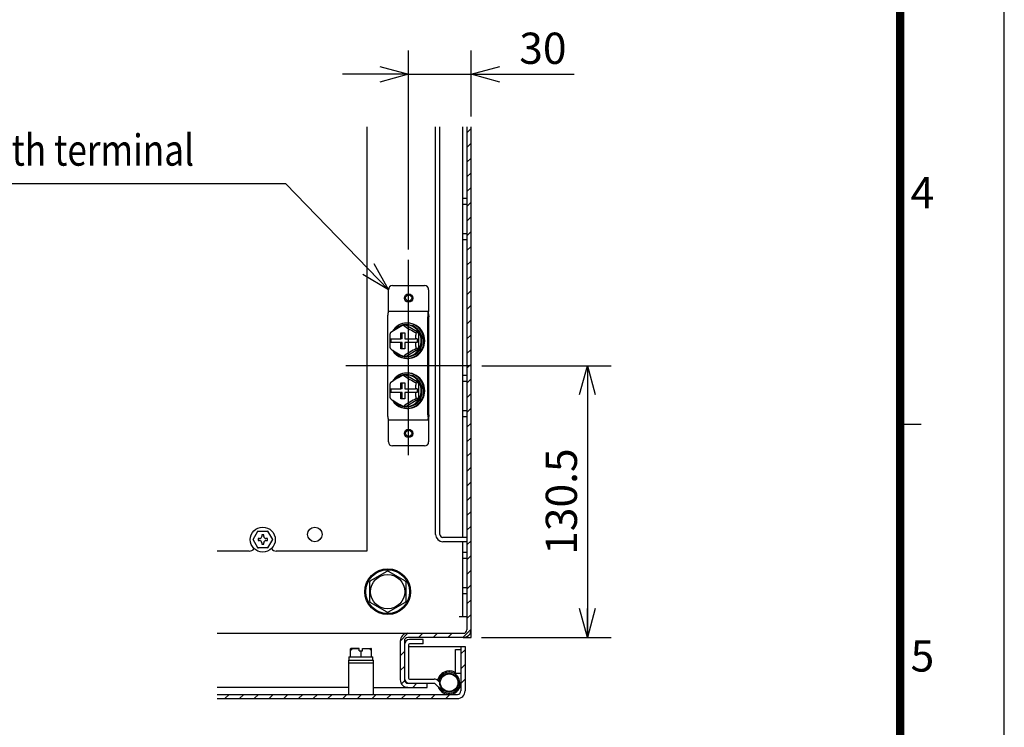
# Model space of a CAD drawing. Extents: x -217 to 202, y -148 to 148.
# Drawn here: x 107 to 202, y -74 to -6 of the extents above; entities that cross this region are included whole.
import ezdxf

# ---------------------------------------------------------------- set-up
doc = ezdxf.new("R2010")
doc.units = 0
doc.linetypes.add('NON_PLOTING', pattern=[0])
doc.layers.get('0').update_dxf_attribs({"linetype": 'CONTINUOUS'})
doc.layers.get('DEFPOINTS').update_dxf_attribs({"linetype": 'CONTINUOUS'})
doc.layers.add('CLASS1', color=7, linetype='CONTINUOUS')
doc.layers.add('枠', color=7, linetype='CONTINUOUS')
doc.styles.add('MX_DIMTXSTY_2', font='txt.shx', dxfattribs={"width": 1.3, "bigfont": 'extfont.shx'})
doc.styles.add('MX_DIMTXSTY_5', font='txt.shx', dxfattribs={"width": 1.1, "bigfont": 'extfont.shx'})
doc.styles.add('MX_NOTE_STANDARD', font='txt.shx', dxfattribs={"bigfont": 'extfont.shx'})
doc.dimstyles.new('MXDIMSTYLE', dxfattribs={"dimtxt": 3, "dimasz": 2.5, "dimexe": 2.28, "dimexo": 1, "dimgap": 1, "dimtad": 1, "dimdsep": 46, "dimtxsty": 'MX_NOTE_STANDARD', "dimblk1": 'OPEN30', "dimblk2": 'OPEN30', "dimsah": 1, "dimcen": 2.5, "dimadec": 0, "dimazin": 0, "dimtfac": 1, "dimtmove": 0, "dimatfit": 3, "dimldrblk": 'OPEN30', "dimfxl": 1, "dimtzin": 0, "dimarcsym": 0})

# ---------------------------------------------------------------- blocks, each defined once
blk = doc.blocks.new('_OPEN30')
at = {"color": 0, "linetype": 'ByBlock', "lineweight": -2}
for p, q in [((-1, 0.267949), (0, 0)), ((0, 0), (-1, -0.267949)), ((0, 0), (-1, 0))]:
    blk.add_line(p, q, dxfattribs=at)
blk = doc.blocks.new('*D25')
at = {"color": 7, "linetype": 'CONTINUOUS'}
for p, q in [((144.785719, -27.695516), (144.785719, -8.598969)), ((150.785719, -14.934334), (150.785719, -8.598969)), ((144.785719, -10.878969), (138.435719, -10.878969)), ((144.785719, -10.878969), (150.785719, -10.878969)), ((150.785719, -10.878969), (160.688135, -10.878969)), ((150.785719, -10.878969), (157.135719, -10.878969))]:
    blk.add_line(p, q, dxfattribs=at)
at = {"layer": 'DEFPOINTS', "color": 0, "linetype": 'CONTINUOUS'}
for p in [(150.785719, -10.878969), (150.785719, -15.934334), (144.785719, -28.695516)]:
    blk.add_point(p, dxfattribs=at)
at = {"color": 7, "linetype": 'CONTINUOUS', "xscale": 2.77, "yscale": 2.77, "zscale": 2.77}
blk.add_blockref('_OPEN30', (144.785719, -10.878969), dxfattribs=at)
at = {"color": 7, "linetype": 'CONTINUOUS', "xscale": 2.77, "yscale": 2.77, "zscale": 2.77, "rotation": 180}
blk.add_blockref('_OPEN30', (150.785719, -10.878969), dxfattribs=at)
at = {"color": 255, "linetype": 'CONTINUOUS', "insert": (157.688135, -8.378969), "char_height": 3, "attachment_point": 5, "line_spacing_factor": 0.9, "style": 'MX_DIMTXSTY_5'}
blk.add_mtext('\\A1;30', dxfattribs=at)
blk = doc.blocks.new('*D26')
at = {"color": 7, "linetype": 'CONTINUOUS'}
for p, q in [((151.817571, -38.87282), (164.239478, -38.87282)), ((161.959478, -38.87282), (161.959478, -64.97282)), ((151.785719, -64.97282), (164.239478, -64.97282))]:
    blk.add_line(p, q, dxfattribs=at)
at = {"layer": 'DEFPOINTS', "color": 0, "linetype": 'CONTINUOUS'}
for p in [(150.817571, -38.87282), (150.785719, -64.97282), (161.959478, -64.97282)]:
    blk.add_point(p, dxfattribs=at)
at = {"color": 7, "linetype": 'CONTINUOUS', "xscale": 2.77, "yscale": 2.77, "zscale": 2.77}
for p, rotation in [((161.959478, -38.87282), 90), ((161.959478, -64.97282), 270)]:
    blk.add_blockref('_OPEN30', p, dxfattribs=dict(at, rotation=rotation))
at = {"color": 255, "linetype": 'CONTINUOUS', "insert": (159.459478, -51.92282), "char_height": 3, "attachment_point": 5, "rotation": 90, "line_spacing_factor": 0.9, "style": 'MX_DIMTXSTY_2'}
blk.add_mtext('\\A1;130.5', dxfattribs=at)
blk = doc.blocks.new('MS_1')
at = {"color": 31, "linetype": 'CONTINUOUS'}
blk.add_line((192, -44.5), (194, -44.5), dxfattribs=at)
at = {"color": 31, "linetype": 'CONTINUOUS', "const_width": 0.8}
blk.add_lwpolyline([(192, -133.5), (192, 133.5)], dxfattribs=at)
at = {"layer": 'DEFPOINTS', "color": 31, "linetype": 'NON_PLOTING'}
blk.add_line((202, -148.5), (202, 148.5), dxfattribs=at)
at = {"color": 21, "linetype": 'CONTINUOUS', "char_height": 3, "attachment_point": 1, "line_spacing_factor": 0.899999}
for s, insert in [('\\A1;4', (193, -20.75)), ('\\A1;5', (193, -65.25))]:
    blk.add_mtext(s, dxfattribs=dict(at, insert=insert))

msp = doc.modelspace()

# ---------------------------------------------------------------- hatches: boundary and pattern name
at = {"layer": 'CLASS1', "linetype": 'CONTINUOUS'}
h = msp.add_hatch(dxfattribs=at)
h.set_pattern_fill('ANSI31', scale=0.31496, style=0)
edge = h.paths.add_edge_path()
edge.add_line((150.38572, -15.93433), (150.78572, -15.93433))
edge.add_line((150.78572, -15.93433), (150.78572, -64.23282))
edge.add_arc((150.04572, -64.23282), 0.74, -90, 0, ccw=False)
edge.add_line((150.04572, -64.97282), (144.72572, -64.97282))
edge.add_arc((144.72572, -65.31282), 0.34, 90, 180)
edge.add_line((144.38572, -65.31282), (144.38572, -65.67282))
edge.add_line((144.38572, -65.67282), (144.38572, -68.87282))
edge.add_line((144.38572, -68.87282), (144.38572, -69.03282))
edge.add_arc((144.72572, -69.03282), 0.34, 180, 270)
edge.add_line((144.72572, -69.37282), (144.88572, -69.37282))
edge.add_line((144.88572, -69.37282), (146.58572, -69.37282))
edge.add_line((146.58572, -69.37282), (146.58572, -69.77282))
edge.add_line((146.58572, -69.77282), (144.72572, -69.77282))
edge.add_arc((144.72572, -69.03282), 0.74, 180, 270, ccw=False)
edge.add_line((143.98572, -69.03282), (143.98572, -65.31282))
edge.add_arc((144.72572, -65.31282), 0.74, 90, 180, ccw=False)
edge.add_line((144.72572, -64.57282), (150.04572, -64.57282))
edge.add_arc((150.04572, -64.23282), 0.34, 270, 360)
edge.add_line((150.38572, -64.23282), (150.38572, -62.97282))
edge.add_line((150.38572, -62.97282), (150.38572, -60.77282))
edge.add_line((150.38572, -60.77282), (150.38572, -60.17282))
edge.add_line((150.38572, -60.17282), (150.38572, -57.37282))
edge.add_line((150.38572, -57.37282), (150.38572, -56.77282))
edge.add_line((150.38572, -56.77282), (150.38572, -55.77282))
edge.add_line((150.38572, -55.77282), (150.38572, -55.37282))
edge.add_line((150.38572, -55.37282), (150.38572, -43.77282))
edge.add_line((150.38572, -43.77282), (150.38572, -43.17282))
edge.add_line((150.38572, -43.17282), (150.38572, -40.37282))
edge.add_line((150.38572, -40.37282), (150.38572, -39.77282))
edge.add_line((150.38572, -39.77282), (150.38572, -26.77282))
edge.add_line((150.38572, -26.77282), (150.38572, -26.17282))
edge.add_line((150.38572, -26.17282), (150.38572, -23.37282))
edge.add_line((150.38572, -23.37282), (150.38572, -22.77282))
edge.add_line((150.38572, -22.77282), (150.38572, -15.93433))
h = msp.add_hatch(dxfattribs=at)
h.set_pattern_fill('ANSI31', scale=0.31496, style=0)
h.paths.add_polyline_path([(126.39712, -70.84282), (149.47572, -70.84282), (150.21572, -70.10282), (150.21572, -65.84282), (149.81572, -65.84282), (149.81532, -70.11931), (149.47572, -70.44282), (126.39712, -70.44282)], flags=0)

# ---------------------------------------------------------------- linework, layer by layer
at = {"layer": 'CLASS1', "color": 1, "linetype": 'CONTINUOUS'}
for p, q in [((140.78572, -15.93433), (140.78572, -56.67282)), ((147.38572, -55.07282), (147.38572, -15.93433)), ((147.78572, -55.07282), (147.78572, -15.93433)), ((149.98572, -55.37282), (149.98572, -15.93433)), ((150.38572, -15.93433), (150.38572, -64.23282)), ((150.78572, -64.23282), (150.78572, -15.93433)), ((149.98572, -22.77282), (150.38572, -22.77282)), ((150.38572, -23.37282), (149.98572, -23.37282)), ((149.98572, -26.17282), (150.38572, -26.17282)), ((150.38572, -26.77282), (149.98572, -26.77282)), ((144.78572, -47.46829), (144.78572, -28.69552)), ((143.25387, -31.17282), (146.31757, -31.17282)), ((142.85387, -33.57282), (142.85387, -31.57282)), ((146.71757, -31.57282), (146.71757, -33.57282)), ((142.85387, -33.67282), (142.85387, -33.57282)), ((146.71757, -33.67282), (142.85387, -33.67282)), ((146.74643, -34.10211), (146.67323, -33.81927)), ((146.71757, -33.57282), (146.71757, -33.67282)), ((146.71757, -33.89637), (146.71757, -33.67282)), ((142.77162, -34.17282), (142.77162, -43.57282)), ((144.51712, -34.97171), (144.29454, -34.97171)), ((144.62065, -34.93282), (144.51712, -34.93282)), ((145.77282, -35.72227), (144.51712, -34.97171)), ((144.70347, -34.77282), (144.62065, -34.77282)), ((146.63532, -43.57282), (146.63532, -34.17282)), ((146.73885, -43.57282), (146.73885, -34.17282)), ((143.03832, -35.71674), (143.02703, -35.73793)), ((144.03923, -35.70282), (144.4256, -35.70282)), ((144.03923, -36.30282), (144.03923, -35.70282)), ((144.16606, -36.30282), (144.16606, -35.70282)), ((144.4256, -35.70282), (144.4256, -36.30282)), ((145.77282, -35.72227), (145.55024, -35.72227)), ((145.77282, -37.22337), (145.77282, -35.72227)), ((143.0254, -36.30282), (142.97808, -36.30282)), ((142.97808, -36.64282), (143.0254, -36.64282)), ((143.0254, -36.30282), (144.03923, -36.30282)), ((144.03923, -36.64282), (143.0254, -36.64282)), ((143.10354, -36.64282), (143.10354, -36.30282)), ((144.16606, -36.30282), (144.03923, -36.30282)), ((144.03923, -37.24282), (144.03923, -36.64282)), ((144.16606, -36.64282), (144.03923, -36.64282)), ((144.16606, -37.24282), (144.16606, -36.64282)), ((144.4256, -36.30282), (145.43944, -36.30282)), ((144.4256, -36.64282), (144.4256, -37.24282)), ((145.43944, -36.64282), (144.4256, -36.64282)), ((145.48948, -36.30282), (145.43944, -36.30282)), ((145.43944, -36.64282), (145.48948, -36.64282)), ((145.61494, -36.30282), (145.48948, -36.30282)), ((145.61494, -36.64282), (145.48948, -36.64282)), ((145.61494, -36.30282), (145.61494, -36.64282)), ((143.02643, -37.20767), (143.03894, -37.22906)), ((144.4256, -37.24282), (144.03923, -37.24282)), ((144.51712, -37.97393), (145.77282, -37.22337)), ((145.77282, -37.22337), (145.55024, -37.22337)), ((144.51712, -37.97393), (144.29454, -37.97393)), ((144.51712, -38.01282), (144.62065, -38.01282)), ((144.62065, -38.17282), (144.70347, -38.17282)), ((150.81757, -38.87282), (138.75387, -38.87282)), ((144.70347, -39.57282), (144.62065, -39.57282)), ((143.03832, -40.51674), (143.02703, -40.53793)), ((144.03923, -40.50282), (144.4256, -40.50282)), ((144.03923, -41.10282), (144.03923, -40.50282)), ((144.16606, -41.10282), (144.16606, -40.50282)), ((144.51712, -39.77171), (144.29454, -39.77171)), ((144.4256, -40.50282), (144.4256, -41.10282)), ((144.62065, -39.73282), (144.51712, -39.73282)), ((145.77282, -40.52226), (144.51712, -39.77171)), ((145.77282, -40.52226), (145.55024, -40.52226)), ((145.77282, -42.02338), (145.77282, -40.52226)), ((149.98572, -39.77282), (150.38572, -39.77282)), ((150.38572, -40.37282), (149.98572, -40.37282)), ((143.0254, -41.10282), (142.97808, -41.10282)), ((142.97808, -41.44282), (143.0254, -41.44282)), ((143.0254, -41.10282), (144.03923, -41.10282)), ((144.03923, -41.44282), (143.0254, -41.44282)), ((143.10354, -41.44282), (143.10354, -41.10282)), ((144.16606, -41.10282), (144.03923, -41.10282)), ((144.03923, -42.04282), (144.03923, -41.44282)), ((144.16606, -41.44282), (144.03923, -41.44282)), ((144.16606, -42.04282), (144.16606, -41.44282)), ((144.4256, -41.10282), (145.43944, -41.10282)), ((144.4256, -41.44282), (144.4256, -42.04282)), ((145.43944, -41.44282), (144.4256, -41.44282)), ((145.48948, -41.10282), (145.43944, -41.10282)), ((145.43944, -41.44282), (145.48948, -41.44282)), ((145.61494, -41.10282), (145.48948, -41.10282)), ((145.61494, -41.44282), (145.48948, -41.44282)), ((145.61494, -41.10282), (145.61494, -41.44282)), ((143.02643, -42.00767), (143.03894, -42.02906)), ((144.4256, -42.04282), (144.03923, -42.04282)), ((144.51712, -42.77393), (145.77282, -42.02338)), ((145.77282, -42.02338), (145.55024, -42.02338)), ((144.51712, -42.77393), (144.29454, -42.77393)), ((144.51712, -42.81282), (144.62065, -42.81282)), ((144.62065, -42.97282), (144.70347, -42.97282)), ((149.98572, -43.17282), (150.38572, -43.17282)), ((142.85387, -44.17282), (142.85387, -44.07282)), ((142.85387, -44.07282), (146.71757, -44.07282)), ((142.85387, -46.17282), (142.85387, -44.17282)), ((146.74643, -43.64353), (146.67323, -43.92637)), ((146.71757, -43.84927), (146.71757, -44.07282)), ((146.71757, -44.07282), (146.71757, -44.17282)), ((146.71757, -44.17282), (146.71757, -46.17282)), ((150.38572, -43.77282), (149.98572, -43.77282)), ((146.31757, -46.57282), (143.25387, -46.57282)), ((129.86196, -55.57282), (130.32384, -54.77282)), ((130.32384, -54.77282), (130.30075, -54.73282)), ((130.32384, -54.77282), (131.2476, -54.77282)), ((131.27069, -54.73282), (131.2476, -54.77282)), ((131.2476, -54.77282), (131.70948, -55.57282)), ((129.86196, -55.57282), (129.81577, -55.57282)), ((130.32384, -56.37282), (129.86196, -55.57282)), ((130.33572, -55.47282), (130.33572, -55.67282)), ((130.48572, -55.47282), (130.33572, -55.47282)), ((130.33572, -55.67282), (130.48572, -55.67282)), ((130.68572, -55.12282), (130.68572, -55.27282)), ((130.88572, -55.12282), (130.68572, -55.12282)), ((130.88572, -55.27282), (130.88572, -55.12282)), ((131.23572, -55.47282), (131.08572, -55.47282)), ((131.08572, -55.67282), (131.23572, -55.67282)), ((131.23572, -55.67282), (131.23572, -55.47282)), ((131.70948, -55.57282), (131.2476, -56.37282)), ((131.75567, -55.57282), (131.70948, -55.57282)), ((150.38572, -55.37282), (148.08572, -55.37282)), ((150.38572, -55.77282), (148.08572, -55.77282)), ((149.98572, -62.97282), (149.98572, -55.77282)), ((129.48572, -56.67282), (126.39712, -56.67282)), ((130.32384, -56.37282), (130.30075, -56.41282)), ((131.2476, -56.37282), (130.32384, -56.37282)), ((130.68572, -55.87282), (130.68572, -56.02282)), ((130.68572, -56.02282), (130.88572, -56.02282)), ((130.88572, -56.02282), (130.88572, -55.87282)), ((131.27069, -56.41282), (131.2476, -56.37282)), ((140.78572, -56.67282), (132.08572, -56.67282)), ((149.98572, -56.77282), (150.38572, -56.77282)), ((150.38572, -57.37282), (149.98572, -57.37282)), ((141.10367, -59.54395), (142.73572, -58.60169)), ((142.83572, -58.60169), (144.46777, -59.54395)), ((141.05367, -61.51508), (141.05367, -59.63056)), ((144.51777, -59.63056), (144.51777, -61.51508)), ((149.98572, -60.17282), (150.38572, -60.17282)), ((150.38572, -60.77282), (149.98572, -60.77282)), ((142.73572, -62.54395), (141.10367, -61.60169)), ((144.46777, -61.60169), (142.83572, -62.54395)), ((149.64572, -62.97282), (150.38572, -62.97282)), ((150.78572, -64.97282), (150.78572, -64.23282)), ((126.39712, -64.57282), (150.04572, -64.57282)), ((150.04572, -64.97282), (144.72572, -64.97282)), ((146.18572, -65.17282), (144.88572, -65.17282)), ((146.18572, -65.57282), (146.18572, -65.17282)), ((150.04572, -64.97282), (150.78572, -64.97282)), ((139.21572, -66.84282), (139.21572, -66.04917)), ((140.05572, -66.04282), (139.26572, -66.04282)), ((140.05572, -66.24282), (140.05572, -66.04282)), ((140.37572, -66.24282), (140.37572, -66.04282)), ((140.37572, -66.04282), (141.16572, -66.04282)), ((141.21572, -66.84282), (141.21572, -66.04917)), ((143.98572, -65.31282), (143.98572, -69.03282)), ((144.38572, -65.31282), (144.38572, -69.03282)), ((144.78572, -65.67282), (144.78572, -68.87282)), ((144.78572, -65.84282), (150.21572, -65.84282)), ((146.18572, -65.57282), (144.88572, -65.57282)), ((149.29572, -68.41282), (149.29572, -66.11282)), ((149.29572, -66.11282), (149.81572, -66.11282)), ((149.81572, -65.84282), (149.81572, -70.10282)), ((150.21572, -65.84282), (150.21572, -70.10282)), ((139.06336, -66.84282), (139.06336, -67.14282)), ((139.06336, -66.84282), (141.36808, -66.84282)), ((139.21979, -66.24282), (139.21572, -66.24282)), ((140.05572, -66.24282), (140.37572, -66.24282)), ((140.21572, -66.24282), (140.21572, -66.84282)), ((141.21572, -66.24282), (141.21165, -66.24282)), ((141.36808, -67.14282), (141.36808, -66.84282)), ((139.01572, -67.44282), (139.01572, -70.44282)), ((141.41572, -67.44282), (139.01572, -67.44282)), ((139.02572, -67.14282), (139.02572, -67.44282)), ((139.02572, -67.14282), (141.40572, -67.14282)), ((141.40572, -67.44282), (141.40572, -67.14282)), ((141.41572, -70.44282), (141.41572, -67.44282)), ((144.88572, -68.97282), (147.24566, -68.97282)), ((149.22521, -68.31992), (149.16792, -68.42536)), ((149.29572, -68.41282), (149.81572, -68.41282)), ((149.29572, -68.50784), (149.29572, -68.41282)), ((139.01572, -69.77282), (126.39712, -69.77282)), ((141.41572, -69.77282), (146.58572, -69.77282)), ((144.72572, -69.77282), (144.38572, -69.77282)), ((144.72572, -69.37282), (147.24566, -69.37282)), ((146.58572, -69.77282), (146.58572, -69.37282)), ((147.3147, -69.40048), (147.98839, -70.04346)), ((147.59087, -69.11112), (147.78585, -69.29721)), ((147.79947, -69.15611), (147.69115, -69.13695)), ((149.81572, -70.10282), (149.81532, -70.10282)), ((149.81532, -70.11931), (149.81532, -70.10282))]:
    msp.add_line(p, q, dxfattribs=at)
at = {"layer": 'CLASS1', "color": 2, "linetype": 'CONTINUOUS'}
for p, q in [((126.39712, -70.44282), (149.47572, -70.44282)), ((126.39712, -70.84282), (149.47572, -70.84282)), ((148.86501, -70.42851), (148.85135, -70.44282))]:
    msp.add_line(p, q, dxfattribs=at)
at = {"layer": 'CLASS1', "color": 1, "linetype": 'CONTINUOUS'}
for centre, radius in [((144.78572, -32.37282), 0.4), ((144.78572, -32.37282), 0.3), ((144.78572, -45.37282), 0.4), ((144.78572, -45.37282), 0.3), ((130.78572, -55.57282), 1.2), ((135.78572, -55.07282), 0.7), ((142.78572, -60.57282), 2.2), ((142.78572, -60.57282), 2.1), ((142.78572, -60.57282), 1.64193), ((148.68572, -69.31282), 0.9), ((148.68572, -69.31282), 0.84853)]:
    msp.add_circle(centre, radius, dxfattribs=at)
for centre, radius, start, end in [((143.25387, -31.57282), 0.4, 90, 180), ((146.31757, -31.57282), 0.4, 0, 90), ((147.12487, -33.93894), 0.40952, 174.032161, 188.479136), ((147.38566, -41.60332), 7.31665, 114.991176, 126.460647), ((148.64137, -29.09065), 7.31665, 233.510627, 245.008824), ((147.38966, -31.33589), 7.32416, 233.545461, 245.001779), ((148.64536, -43.86142), 7.32416, 114.998221, 126.484331), ((147.38566, -46.40332), 7.31665, 114.991176, 126.460647), ((148.64137, -33.89065), 7.31665, 233.510627, 245.008824), ((147.38966, -36.13589), 7.32416, 233.545461, 245.001779), ((148.64536, -48.66142), 7.32416, 114.998221, 126.484331), ((147.12487, -43.8067), 0.40952, 171.520864, 185.967839), ((143.25387, -46.17282), 0.4, 180, 270), ((146.31757, -46.17282), 0.4, 270, 0), ((130.48572, -55.27282), 0.2, 270, 0), ((130.48572, -55.87282), 0.2, 0, 90), ((131.08572, -55.27282), 0.2, 180, 270), ((131.08572, -55.87282), 0.2, 90, 180), ((148.08572, -55.07282), 0.7, 180, 270), ((148.08572, -55.07282), 0.3, 180, 270), ((129.48572, -56.07282), 0.6, 270, 322.004002), ((132.08572, -56.07282), 0.6, 217.995998, 270), ((142.78572, -58.68829), 0.1, 60, 120), ((141.15367, -59.63056), 0.1, 120, 180), ((144.41777, -59.63056), 0.1, 0, 60), ((141.15367, -61.51508), 0.1, 180, 240), ((144.41777, -61.51508), 0.1, 300, 0), ((142.78572, -62.45735), 0.1, 240, 300), ((150.04572, -64.23282), 0.34, 270, 0), ((150.04572, -64.23282), 0.74, 270, 0), ((144.72572, -65.31282), 0.74, 90, 180), ((144.72572, -65.31282), 0.34, 90, 180), ((144.88572, -65.67282), 0.5, 90, 180), ((139.26572, -66.24282), 0.2, 90, 104.496501), ((141.16572, -66.24282), 0.2, 75.505222, 90), ((144.88572, -65.67282), 0.1, 90, 180), ((144.88572, -68.87282), 0.5, 180, 270), ((144.88572, -68.87282), 0.1, 180, 270), ((147.24566, -69.47282), 0.5, 46.336194, 90), ((148.68572, -69.31282), 1.13, 61.482535, 169.031135), ((148.68572, -69.31282), 1.01, 226.336194, 169.97217), ((144.72572, -69.03282), 0.74, 180, 270), ((144.72572, -69.03282), 0.34, 180, 270), ((147.24566, -69.47282), 0.1, 46.336194, 90), ((148.68572, -69.31282), 1.13, 199.69158, 0), ((149.47572, -70.10282), 0.74, 270, 0), ((149.47572, -70.10282), 0.34, 270, 0)]:
    msp.add_arc(centre, radius, start, end, dxfattribs=at)
for centre, major_axis, ratio, start_param, end_param in [((142.90103, -34.17282), (0, 0.5), 0.258819, 0.78539816, 1.57079633), ((146.76473, -34.17282), (0, 0.5), 0.258819, 0.78539816, 1.57079633), ((144.62065, -36.47282), (0, 1.7), 0.965926, 0, 1.00239633), ((144.62065, -36.47282), (0, 1.7), 0.965926, 2.14253755, 0), ((144.51712, -36.47282), (0, -1.54), 0.965926, 0, 3.98990628), ((144.62065, -36.47282), (0, -1.54), 0.965926, 0, 3.14159265), ((144.70347, -36.47282), (0, 1.7), 0.965926, 3.14159265, 0), ((146.76473, -34.17282), (0, -0.1), 0.258819, 3.92699082, 4.71238898), ((144.62065, -36.47282), (0, 1.7), 0.965926, 1.4803455, 1.6714162), ((144.51712, -36.47282), (0, -1.54), 0.965926, 4.61016159, 4.81637273), ((144.51712, -36.47282), (0, -1.54), 0.965926, 5.43445383, 0), ((144.62065, -41.27282), (0, 1.7), 0.965926, 0, 1.00239633), ((144.62065, -41.27282), (0, 1.7), 0.965926, 2.14253755, 6.28318531), ((144.51712, -41.27282), (0, -1.54), 0.965926, 0, 3.98990628), ((144.70347, -41.27282), (0, 1.7), 0.965926, 3.14159265, 6.28318531), ((144.62065, -41.27282), (0, -1.54), 0.965926, 0, 3.14159265), ((144.62065, -41.27282), (0, 1.7), 0.965926, 1.4803455, 1.6714162), ((144.51712, -41.27282), (0, -1.54), 0.965926, 4.60177393, 4.82300403), ((144.51712, -41.27282), (0, -1.54), 0.965926, 5.43445383, 0), ((142.90103, -43.57282), (0, -0.5), 0.258819, 4.71238898, 5.49778714), ((146.76473, -43.57282), (0, -0.5), 0.258819, 4.71238898, 5.49778714), ((146.76473, -43.57282), (0, -0.1), 0.258819, 4.71238898, 5.49778714)]:
    msp.add_ellipse(centre, major_axis=major_axis, ratio=ratio, start_param=start_param, end_param=end_param, dxfattribs=at)
for points, start_tangent, end_tangent in [([(142.85387, -33.67282), (142.85169, -33.67307), (142.84952, -33.67382), (142.84735, -33.67506), (142.84519, -33.67679), (142.84306, -33.679), (142.84094, -33.68171), (142.83884, -33.68489), (142.83678, -33.68855), (142.83474, -33.69269), (142.83274, -33.6973), (142.83078, -33.70238), (142.82887, -33.70793), (142.827, -33.71394), (142.82518, -33.72041), (142.82341, -33.72733), (142.82171, -33.73468), (142.82007, -33.74247), (142.81849, -33.75068), (142.81697, -33.75931), (142.81553, -33.76834), (142.81417, -33.77776), (142.81288, -33.78758), (142.81168, -33.79777), (142.81055, -33.80834), (142.80952, -33.81927)], (-0.99994363, -0.01061771), (-0.08834595, -0.99608985)), ([(146.67322, -33.81927), (146.67426, -33.80834), (146.67538, -33.79777), (146.67659, -33.78758), (146.67787, -33.77776), (146.67924, -33.76834), (146.68068, -33.75931), (146.68219, -33.75068), (146.68377, -33.74247), (146.68541, -33.73468), (146.68712, -33.72733), (146.68888, -33.72041), (146.6907, -33.71394), (146.69257, -33.70793), (146.69449, -33.70238), (146.69645, -33.6973), (146.69845, -33.69269), (146.70048, -33.68855), (146.70255, -33.68489), (146.70464, -33.68171), (146.70676, -33.679), (146.7089, -33.67679), (146.71105, -33.67506), (146.71322, -33.67382), (146.71539, -33.67307), (146.71757, -33.67282)], (0.08834595, 0.99608985), (0.99994363, 0.01061771)), ([(143.02442, -35.73556), (143.0222, -35.74001), (143.02006, -35.74499), (143.01801, -35.75044), (143.01605, -35.75631), (143.01416, -35.76254), (143.01236, -35.76912), (143.01063, -35.77601), (143.00898, -35.78319), (143.0074, -35.79061), (143.00589, -35.79827), (143.00445, -35.80612), (143.00307, -35.81413), (143.00176, -35.82229), (143.00051, -35.83057), (142.99931, -35.83897), (142.99818, -35.84748), (142.99709, -35.85609), (142.99606, -35.86478), (142.99508, -35.87354), (142.99414, -35.88237), (142.99325, -35.89125), (142.9924, -35.9002), (142.99158, -35.90922), (142.99081, -35.91829), (142.99007, -35.92742), (142.98936, -35.93659), (142.98869, -35.94581), (142.98805, -35.95506), (142.98744, -35.96434), (142.98686, -35.97365), (142.98631, -35.98296), (142.98578, -35.99228), (142.98528, -36.00161), (142.98481, -36.01095), (142.98436, -36.02029), (142.98393, -36.02964), (142.98353, -36.039), (142.98314, -36.04837), (142.98278, -36.05774), (142.98244, -36.06711), (142.98212, -36.0765), (142.98181, -36.08589), (142.98152, -36.09528), (142.98125, -36.10468), (142.98099, -36.11408), (142.98074, -36.12349), (142.98051, -36.1329), (142.98029, -36.14231), (142.98008, -36.15173), (142.97989, -36.16115), (142.9797, -36.17058), (142.97953, -36.18001), (142.97937, -36.18944), (142.97921, -36.19887), (142.97907, -36.20831), (142.97894, -36.21775), (142.97881, -36.22719), (142.9787, -36.23664), (142.97859, -36.24609), (142.97848, -36.25554), (142.97839, -36.26499), (142.9783, -36.27445), (142.97822, -36.2839), (142.97815, -36.29336), (142.97808, -36.30282)], (-0.46987003, -0.88273561), (-0.00712688, -0.9999746)), ([(145.48948, -36.30282), (145.48956, -36.29246), (145.48964, -36.28211), (145.48973, -36.27175), (145.48983, -36.2614), (145.48994, -36.25105), (145.49005, -36.24071), (145.49018, -36.23036), (145.49031, -36.22002), (145.49046, -36.20968), (145.49061, -36.19934), (145.49078, -36.18901), (145.49096, -36.17868), (145.49115, -36.16835), (145.49136, -36.15803), (145.49158, -36.14771), (145.49181, -36.13739), (145.49206, -36.12707), (145.49232, -36.11676), (145.4926, -36.10644), (145.4929, -36.09612), (145.49322, -36.08581), (145.49356, -36.0755), (145.49392, -36.0652), (145.4943, -36.0549), (145.4947, -36.04462), (145.49513, -36.03435), (145.49559, -36.02409), (145.49607, -36.01385), (145.49659, -36.00363), (145.49713, -35.99342), (145.4977, -35.98324), (145.4983, -35.97308), (145.49894, -35.96294), (145.4996, -35.95284), (145.50031, -35.94279), (145.50105, -35.93279), (145.50184, -35.92284), (145.50267, -35.91294), (145.50354, -35.9031), (145.50446, -35.89331), (145.50543, -35.88359), (145.50645, -35.87393), (145.50752, -35.86434), (145.50866, -35.85484), (145.50985, -35.84545), (145.51111, -35.83619), (145.51243, -35.82708), (145.51382, -35.81814), (145.51529, -35.80937), (145.51682, -35.80079), (145.51845, -35.79241), (145.52015, -35.78428), (145.52194, -35.77643), (145.52382, -35.76892), (145.52579, -35.76177), (145.52786, -35.75503), (145.53003, -35.74874), (145.5323, -35.74298), (145.53467, -35.73781), (145.53712, -35.73328), (145.53965, -35.72946), (145.54224, -35.72639), (145.54488, -35.72414), (145.54755, -35.72274), (145.55024, -35.72226)], (0.00712381, 0.99997463), (0.99934118, 0.0362933)), ([(142.97808, -36.64282), (142.97815, -36.6523), (142.97822, -36.66178), (142.9783, -36.67125), (142.97839, -36.68073), (142.97849, -36.6902), (142.97859, -36.69968), (142.9787, -36.70915), (142.97881, -36.71861), (142.97894, -36.72808), (142.97907, -36.73754), (142.97922, -36.747), (142.97937, -36.75646), (142.97953, -36.76592), (142.97971, -36.77537), (142.97989, -36.78482), (142.98009, -36.79427), (142.9803, -36.80371), (142.98052, -36.81315), (142.98075, -36.8226), (142.981, -36.83204), (142.98126, -36.84148), (142.98154, -36.85093), (142.98183, -36.86036), (142.98214, -36.8698), (142.98247, -36.87923), (142.98281, -36.88865), (142.98318, -36.89807), (142.98356, -36.90747), (142.98397, -36.91687), (142.9844, -36.92625), (142.98485, -36.93562), (142.98533, -36.94497), (142.98583, -36.9543), (142.98636, -36.96362), (142.98691, -36.97292), (142.9875, -36.9822), (142.98811, -36.99144), (142.98875, -37.00065), (142.98942, -37.00982), (142.99012, -37.01894), (142.99086, -37.02802), (142.99164, -37.03706), (142.99245, -37.04605), (142.99331, -37.05499), (142.99421, -37.06387), (142.99515, -37.07271), (142.99614, -37.08148), (142.99717, -37.09018), (142.99826, -37.09878), (142.9994, -37.10728), (143.0006, -37.11566), (143.00185, -37.1239), (143.00315, -37.132), (143.00452, -37.13995), (143.00596, -37.14774), (143.00747, -37.15534), (143.00904, -37.16273), (143.01069, -37.16987), (143.01242, -37.17674), (143.01422, -37.1833), (143.0161, -37.18951), (143.01806, -37.19536), (143.02011, -37.20078), (143.02225, -37.20573), (143.02446, -37.21015)], (0.00712676, -0.9999746), (0.47158315, -0.8818216)), ([(145.55024, -37.22338), (145.54752, -37.22289), (145.54483, -37.22148), (145.54218, -37.21919), (145.53958, -37.21609), (145.53704, -37.21223), (145.53458, -37.20766), (145.53221, -37.20245), (145.52994, -37.19665), (145.52777, -37.19033), (145.52571, -37.18356), (145.52373, -37.17639), (145.52185, -37.16884), (145.52006, -37.16096), (145.51835, -37.15279), (145.51673, -37.14435), (145.51519, -37.1357), (145.51372, -37.12686), (145.51233, -37.11786), (145.51101, -37.10872), (145.50975, -37.09945), (145.50856, -37.09006), (145.50744, -37.08057), (145.50637, -37.07099), (145.50535, -37.06134), (145.50439, -37.05162), (145.50347, -37.04182), (145.5026, -37.03194), (145.50177, -37.022), (145.50099, -37.01199), (145.50025, -37.00194), (145.49954, -36.99184), (145.49887, -36.98171), (145.49824, -36.97155), (145.49764, -36.96137), (145.49707, -36.95119), (145.49653, -36.941), (145.49602, -36.9308), (145.49554, -36.92059), (145.49509, -36.91037), (145.49467, -36.90014), (145.49426, -36.88991), (145.49389, -36.87967), (145.49353, -36.86942), (145.4932, -36.85916), (145.49288, -36.8489), (145.49259, -36.83864), (145.49231, -36.82837), (145.49205, -36.81809), (145.4918, -36.80781), (145.49157, -36.79752), (145.49135, -36.78723), (145.49115, -36.77694), (145.49096, -36.76664), (145.49078, -36.75634), (145.49061, -36.74604), (145.49045, -36.73573), (145.49031, -36.72542), (145.49018, -36.7151), (145.49005, -36.70478), (145.48994, -36.69446), (145.48983, -36.68414), (145.48973, -36.67381), (145.48964, -36.66348), (145.48956, -36.65315), (145.48948, -36.64282)], (-0.99934637, 0.0361501), (-0.00712397, 0.99997462)), ([(143.02442, -40.53556), (143.0222, -40.54001), (143.02006, -40.54499), (143.01801, -40.55044), (143.01605, -40.55631), (143.01416, -40.56254), (143.01236, -40.56912), (143.01063, -40.57601), (143.00898, -40.58319), (143.0074, -40.59061), (143.00589, -40.59827), (143.00445, -40.60612), (143.00307, -40.61413), (143.00176, -40.62229), (143.00051, -40.63057), (142.99931, -40.63897), (142.99818, -40.64748), (142.99709, -40.65609), (142.99606, -40.66478), (142.99508, -40.67354), (142.99414, -40.68237), (142.99325, -40.69125), (142.9924, -40.7002), (142.99158, -40.70922), (142.99081, -40.71829), (142.99007, -40.72742), (142.98936, -40.73659), (142.98869, -40.74581), (142.98805, -40.75506), (142.98744, -40.76434), (142.98686, -40.77365), (142.98631, -40.78296), (142.98578, -40.79228), (142.98528, -40.80161), (142.98481, -40.81095), (142.98436, -40.82029), (142.98393, -40.82964), (142.98353, -40.839), (142.98314, -40.84837), (142.98278, -40.85774), (142.98244, -40.86711), (142.98212, -40.8765), (142.98181, -40.88589), (142.98152, -40.89528), (142.98125, -40.90468), (142.98099, -40.91408), (142.98074, -40.92349), (142.98051, -40.9329), (142.98029, -40.94231), (142.98008, -40.95173), (142.97989, -40.96115), (142.9797, -40.97058), (142.97953, -40.98001), (142.97937, -40.98944), (142.97921, -40.99887), (142.97907, -41.00831), (142.97894, -41.01775), (142.97881, -41.02719), (142.9787, -41.03664), (142.97859, -41.04609), (142.97848, -41.05554), (142.97839, -41.06499), (142.9783, -41.07445), (142.97822, -41.0839), (142.97815, -41.09336), (142.97808, -41.10282)], (-0.46987003, -0.88273561), (-0.00712688, -0.9999746)), ([(145.48948, -41.10282), (145.48956, -41.09246), (145.48964, -41.08211), (145.48973, -41.07175), (145.48983, -41.0614), (145.48994, -41.05105), (145.49005, -41.04071), (145.49018, -41.03036), (145.49031, -41.02002), (145.49046, -41.00968), (145.49061, -40.99934), (145.49078, -40.98901), (145.49096, -40.97868), (145.49115, -40.96835), (145.49136, -40.95803), (145.49158, -40.94771), (145.49181, -40.93739), (145.49206, -40.92707), (145.49232, -40.91676), (145.4926, -40.90644), (145.4929, -40.89612), (145.49322, -40.88581), (145.49356, -40.8755), (145.49392, -40.8652), (145.4943, -40.8549), (145.4947, -40.84462), (145.49513, -40.83435), (145.49559, -40.82409), (145.49607, -40.81385), (145.49659, -40.80363), (145.49713, -40.79342), (145.4977, -40.78324), (145.4983, -40.77308), (145.49894, -40.76294), (145.4996, -40.75284), (145.50031, -40.74279), (145.50105, -40.73279), (145.50184, -40.72284), (145.50267, -40.71294), (145.50354, -40.7031), (145.50446, -40.69331), (145.50543, -40.68359), (145.50645, -40.67393), (145.50752, -40.66434), (145.50866, -40.65484), (145.50985, -40.64545), (145.51111, -40.63619), (145.51243, -40.62708), (145.51382, -40.61814), (145.51529, -40.60937), (145.51682, -40.60079), (145.51845, -40.59241), (145.52015, -40.58428), (145.52194, -40.57643), (145.52382, -40.56892), (145.52579, -40.56177), (145.52786, -40.55503), (145.53003, -40.54874), (145.5323, -40.54298), (145.53467, -40.53781), (145.53712, -40.53328), (145.53965, -40.52946), (145.54224, -40.52639), (145.54488, -40.52414), (145.54755, -40.52274), (145.55024, -40.52226)], (0.00712381, 0.99997463), (0.99934118, 0.0362933)), ([(142.97808, -41.44282), (142.97815, -41.4523), (142.97822, -41.46178), (142.9783, -41.47125), (142.97839, -41.48073), (142.97849, -41.4902), (142.97859, -41.49968), (142.9787, -41.50915), (142.97881, -41.51861), (142.97894, -41.52808), (142.97907, -41.53754), (142.97922, -41.547), (142.97937, -41.55646), (142.97953, -41.56592), (142.97971, -41.57537), (142.97989, -41.58482), (142.98009, -41.59427), (142.9803, -41.60371), (142.98052, -41.61315), (142.98075, -41.6226), (142.981, -41.63204), (142.98126, -41.64148), (142.98154, -41.65093), (142.98183, -41.66036), (142.98214, -41.6698), (142.98247, -41.67923), (142.98281, -41.68865), (142.98318, -41.69807), (142.98356, -41.70747), (142.98397, -41.71687), (142.9844, -41.72625), (142.98485, -41.73562), (142.98533, -41.74497), (142.98583, -41.7543), (142.98636, -41.76362), (142.98691, -41.77292), (142.9875, -41.7822), (142.98811, -41.79144), (142.98875, -41.80065), (142.98942, -41.80982), (142.99012, -41.81894), (142.99086, -41.82802), (142.99164, -41.83706), (142.99245, -41.84605), (142.99331, -41.85499), (142.99421, -41.86387), (142.99515, -41.87271), (142.99614, -41.88148), (142.99717, -41.89018), (142.99826, -41.89878), (142.9994, -41.90728), (143.0006, -41.91566), (143.00185, -41.9239), (143.00315, -41.932), (143.00452, -41.93995), (143.00596, -41.94774), (143.00747, -41.95534), (143.00904, -41.96273), (143.01069, -41.96987), (143.01242, -41.97674), (143.01422, -41.9833), (143.0161, -41.98951), (143.01806, -41.99536), (143.02011, -42.00078), (143.02225, -42.00573), (143.02446, -42.01015)], (0.00712676, -0.9999746), (0.47158315, -0.8818216)), ([(145.55024, -42.02338), (145.54752, -42.02289), (145.54483, -42.02148), (145.54218, -42.01919), (145.53958, -42.01609), (145.53704, -42.01223), (145.53458, -42.00766), (145.53221, -42.00245), (145.52994, -41.99665), (145.52777, -41.99033), (145.52571, -41.98356), (145.52373, -41.97639), (145.52185, -41.96884), (145.52006, -41.96096), (145.51835, -41.95279), (145.51673, -41.94435), (145.51519, -41.9357), (145.51372, -41.92686), (145.51233, -41.91786), (145.51101, -41.90872), (145.50975, -41.89945), (145.50856, -41.89006), (145.50744, -41.88057), (145.50637, -41.87099), (145.50535, -41.86134), (145.50439, -41.85162), (145.50347, -41.84182), (145.5026, -41.83194), (145.50177, -41.822), (145.50099, -41.81199), (145.50025, -41.80194), (145.49954, -41.79184), (145.49887, -41.78171), (145.49824, -41.77155), (145.49764, -41.76137), (145.49707, -41.75119), (145.49653, -41.741), (145.49602, -41.7308), (145.49554, -41.72059), (145.49509, -41.71037), (145.49467, -41.70014), (145.49426, -41.68991), (145.49389, -41.67967), (145.49353, -41.66942), (145.4932, -41.65916), (145.49288, -41.6489), (145.49259, -41.63864), (145.49231, -41.62837), (145.49205, -41.61809), (145.4918, -41.60781), (145.49157, -41.59752), (145.49135, -41.58723), (145.49115, -41.57694), (145.49096, -41.56664), (145.49078, -41.55634), (145.49061, -41.54604), (145.49045, -41.53573), (145.49031, -41.52542), (145.49018, -41.5151), (145.49005, -41.50478), (145.48994, -41.49446), (145.48983, -41.48414), (145.48973, -41.47381), (145.48964, -41.46348), (145.48956, -41.45315), (145.48948, -41.44282)], (-0.99934637, 0.0361501), (-0.00712397, 0.99997462)), ([(142.80952, -43.92637), (142.81055, -43.9373), (142.81168, -43.94787), (142.81288, -43.95806), (142.81417, -43.96788), (142.81553, -43.9773), (142.81697, -43.98633), (142.81849, -43.99496), (142.82007, -44.00317), (142.82171, -44.01096), (142.82341, -44.01831), (142.82518, -44.02523), (142.827, -44.0317), (142.82887, -44.03771), (142.83078, -44.04325), (142.83274, -44.04834), (142.83474, -44.05295), (142.83678, -44.05709), (142.83884, -44.06075), (142.84094, -44.06393), (142.84306, -44.06664), (142.84519, -44.06885), (142.84735, -44.07058), (142.84952, -44.07182), (142.85169, -44.07257), (142.85387, -44.07282)], (0.08834595, -0.99608985), (0.99994363, -0.01061771)), ([(146.71757, -44.07282), (146.71539, -44.07257), (146.71322, -44.07182), (146.71105, -44.07058), (146.7089, -44.06885), (146.70676, -44.06664), (146.70464, -44.06393), (146.70255, -44.06075), (146.70048, -44.05709), (146.69845, -44.05295), (146.69645, -44.04834), (146.69449, -44.04325), (146.69257, -44.03771), (146.6907, -44.0317), (146.68888, -44.02523), (146.68712, -44.01831), (146.68541, -44.01096), (146.68377, -44.00317), (146.68219, -43.99496), (146.68068, -43.98633), (146.67924, -43.9773), (146.67787, -43.96788), (146.67659, -43.95806), (146.67538, -43.94787), (146.67426, -43.9373), (146.67322, -43.92637)], (-0.99994363, 0.01061771), (-0.08834595, 0.99608985)), ([(140.05572, -66.08256), (140.03974, -66.07781), (140.02369, -66.07357), (140.00759, -66.06981), (139.99142, -66.06648), (139.9752, -66.06357), (139.95893, -66.06103), (139.94262, -66.05883), (139.92627, -66.05694), (139.90989, -66.05533), (139.89347, -66.05396), (139.87703, -66.0528), (139.86057, -66.05181), (139.8441, -66.05097), (139.82761, -66.05024), (139.81112, -66.04961), (139.79462, -66.04908), (139.77813, -66.04866), (139.76163, -66.04833), (139.74514, -66.04811), (139.72864, -66.04799), (139.71214, -66.04798), (139.69565, -66.04807), (139.67915, -66.04825), (139.66266, -66.04854), (139.64616, -66.04894), (139.62967, -66.04943), (139.61318, -66.05003), (139.5967, -66.05072), (139.5802, -66.05153), (139.56371, -66.05247), (139.54722, -66.05358), (139.53075, -66.05489), (139.5143, -66.05644), (139.49789, -66.05825), (139.48151, -66.06036), (139.46519, -66.0628), (139.44891, -66.0656), (139.43271, -66.0688), (139.41657, -66.07243), (139.40052, -66.07651), (139.38456, -66.08109), (139.36867, -66.08621), (139.35288, -66.09198), (139.33727, -66.09849), (139.32195, -66.10582), (139.30702, -66.11405), (139.29258, -66.12327), (139.27874, -66.13357), (139.26556, -66.14519), (139.25329, -66.15836), (139.24232, -66.17294), (139.23308, -66.18881), (139.22597, -66.20583), (139.2214, -66.22388), (139.21979, -66.24282)], (-0.95407849, 0.29955672), (-0.00379623, -0.99999279)), ([(141.21165, -66.24282), (141.21003, -66.22377), (141.20544, -66.20564), (141.19828, -66.18855), (141.18896, -66.17263), (141.17788, -66.15799), (141.16544, -66.14476), (141.15205, -66.13304), (141.13803, -66.12268), (141.12349, -66.11346), (141.10852, -66.10527), (141.09319, -66.09801), (141.07759, -66.09158), (141.06179, -66.08587), (141.04588, -66.08079), (141.0299, -66.07624), (141.01385, -66.07218), (140.99775, -66.06858), (140.98159, -66.06541), (140.96538, -66.06264), (140.94912, -66.06022), (140.93282, -66.05814), (140.91648, -66.05635), (140.90011, -66.05482), (140.88371, -66.05353), (140.86729, -66.05243), (140.85085, -66.0515), (140.83439, -66.05071), (140.81793, -66.05002), (140.80146, -66.04942), (140.78499, -66.04893), (140.76852, -66.04854), (140.75205, -66.04825), (140.73557, -66.04806), (140.7191, -66.04798), (140.70263, -66.048), (140.68616, -66.04811), (140.66969, -66.04834), (140.65322, -66.04866), (140.63675, -66.04908), (140.62029, -66.04961), (140.60382, -66.05024), (140.58736, -66.05097), (140.57089, -66.05182), (140.55442, -66.05281), (140.53796, -66.05397), (140.52152, -66.05535), (140.50511, -66.05697), (140.48873, -66.05887), (140.47239, -66.06107), (140.45611, -66.06362), (140.43988, -66.06653), (140.42372, -66.06985), (140.40763, -66.07361), (140.39163, -66.07784), (140.37572, -66.08256)], (-0.00339754, 0.99999423), (-0.95409481, -0.29950475))]:
    msp.add_spline(points, degree=3, dxfattribs=dict(at, start_tangent=start_tangent, end_tangent=end_tangent))

# ---------------------------------------------------------------- block references
at = {"layer": '枠', "linetype": 'ByBlock'}
msp.add_blockref('MS_1', (0, 0), dxfattribs=at)

# ---------------------------------------------------------------- texts
at = {"layer": 'CLASS1', "color": 255, "linetype": 'CONTINUOUS', "insert": (101.45788, -18.15632), "char_height": 3, "attachment_point": 4, "line_spacing_factor": 0.9}
msp.add_mtext('\\W0.825737;\\A1;Earth terminal', dxfattribs=at)

# ---------------------------------------------------------------- dimensions: what is measured, and where the dimension line sits
at = {"layer": 'CLASS1', "color": 7, "linetype": 'CONTINUOUS'}
dim = msp.add_linear_dim(base=(150.78572, -10.87897), p1=(144.78572, -28.69552), p2=(150.78572, -15.93433), text='\\A1;<>', dimstyle='MXDIMSTYLE', override={"dimasz": 2.77, "dimlfac": 5, "dimtxsty": 'MX_DIMTXSTY_5', "dimtzin": 8}, dxfattribs=at)
dim.commit()
dim.dimension.update_dxf_attribs({"geometry": '*D25', "text_midpoint": (157.68813, -10.87897), "dimtype": 128})
dim = msp.add_linear_dim(base=(161.95948, -64.97282), p1=(150.81757, -38.87282), p2=(150.78572, -64.97282), angle=90, text='\\A1;<>', dimstyle='MXDIMSTYLE', override={"dimasz": 2.77, "dimlfac": 5, "dimtxsty": 'MX_DIMTXSTY_2', "dimtzin": 8}, dxfattribs=at)
dim.commit()
dim.dimension.update_dxf_attribs({"geometry": '*D26', "text_midpoint": (161.95948, -51.92282), "dimtype": 128})

# ---------------------------------------------------------------- leaders
msp.add_leader([(142.85387, -31.57282), (132.99798, -21.40632), (101.45788, -21.40632)], dimstyle='MXDIMSTYLE', override={"dimasz": 2.77}, dxfattribs=at)

doc.saveas('drawing.dxf')
